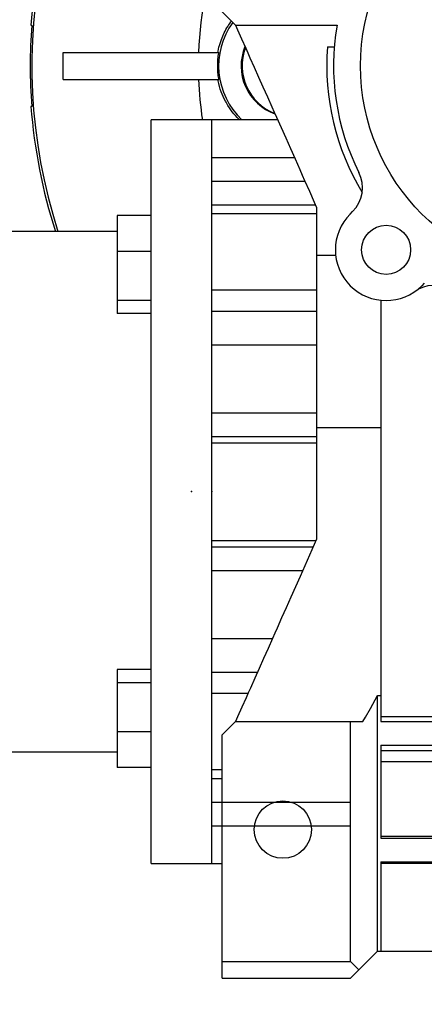
# Model space of a CAD drawing. Extents: x -2679 to 955, y -873 to 1748.
# Drawn here: x -1124 to -1064, y 215 to 361 of the extents above; entities that cross this region are included whole.
import ezdxf

# ---------------------------------------------------------------- set-up
doc = ezdxf.new("R2010")
doc.units = 0
doc.header["$MEASUREMENT"] = 0
doc.styles.add('MX_NOTE_STANDARD', font='txt.shx', dxfattribs={"height": 3.15, "bigfont": 'extfont.shx'})
doc.dimstyles.new('MXDIMSTYLE', dxfattribs={"dimtxt": 3.15, "dimasz": 2.5, "dimexe": 1.5, "dimexo": 1, "dimgap": 1, "dimtad": 1, "dimdec": 4, "dimdsep": 46, "dimtxsty": 'MX_NOTE_STANDARD', "dimcen": 2.5, "dimadec": 0, "dimazin": 0, "dimtfac": 1, "dimtdec": 4, "dimtmove": 2, "dimatfit": 3, "dimfxl": 0, "dimtolj": 1, "dimarcsym": 0})

# ---------------------------------------------------------------- blocks, each defined once
blk = doc.blocks.new('*D56')
at = {"color": 3, "linetype": 'Continuous', "lineweight": -2}
for p, q in [((-1200.153550315002, 400.3498373367231), (-1145.103550315002, 400.3498373367231)), ((-1145.103550315002, 400.3498373367231), (-1126.634408478955, 392.0844923655797))]:
    blk.add_line(p, q, dxfattribs=at)
at = {"color": 3}
blk.add_solid([(-1127.485414240778, 390.1828964644686), (-1125.783402717133, 393.9860882666908), (-1115.224833072289, 386.9784577946439)], dxfattribs=at)
at = {"layer": 'DEFPOINTS', "color": 0}
for p in [(-1115.224833072289, 386.9784577946439), (-969.1822678669575, 321.6212152866648)]:
    blk.add_point(p, dxfattribs=at)
at = {"color": 3, "linetype": 'Continuous', "insert": (-1176.378550315002, 415.3498373367231), "char_height": 15, "attachment_point": 5}
blk.add_mtext('\\A1;%%c160', dxfattribs=at)
blk = doc.blocks.new('*D63')
at = {"color": 3, "linetype": 'Continuous', "lineweight": -2}
for p, q in [((-1238.643987079797, 62.7402731508291), (-1100.475145353614, -75.42856857535222)), ((-1317.203550469623, -48.83776660437318), (-1317.203550469623, -165.2004133258945))]:
    blk.add_line(p, q, dxfattribs=at)
blk.add_arc((-1317.203550469623, 141.2998365406546), 303.5002498665492, 271.1327182618731, 313.8672817381272, dxfattribs=at)
at = {"color": 3}
for points in [[(-1106.180753499516, -78.22180629432285), (-1107.580918935886, -76.79368278748052), (-1102.596465697174, -73.30724823179258)], [(-1311.213728267533, -161.1411541567842), (-1311.193958926313, -163.1410564476843), (-1317.203550469623, -162.2004133258945)]]:
    blk.add_solid(points, dxfattribs=at)
at = {"layer": 'DEFPOINTS', "color": 0}
for p in [(-1317.203550469623, 387.8360003058677), (-1317.203550469623, 141.2998365406546), (-1241.189571492069, 65.28585756310065), (-1317.203550469623, -45.23776660437318), (-1238.651905610786, -151.8588930906304)]:
    blk.add_point(p, dxfattribs=at)
at = {"color": 3, "linetype": 'Continuous', "lineweight": 13, "insert": (-1206.110454434248, -126.9026225939622), "char_height": 19.2, "attachment_point": 5, "rotation": 22.500000000000185}
blk.add_mtext('\\A1;45%%d', dxfattribs=at)

msp = doc.modelspace()

# ---------------------------------------------------------------- linework, layer by layer
for p, q in [((-1093.703550469623, 362.2998365406545), (-1091.703550469623, 360.2998365406545)), ((-1121.97823317034, 360.2998365406545), (-1121.873174579351, 360.2998365406545)), ((-1093.119333069845, 359.6685099315796), (-1092.985671026477, 359.9036910905263)), ((-1092.985671026477, 359.9036910905263), (-1092.846232478531, 360.135678689762)), ((-1092.846232478531, 360.135678689762), (-1092.7744365589, 360.2503241473337)), ((-1092.7744365589, 360.2503241473337), (-1092.701306896697, 360.3639956343173)), ((-1092.701306896697, 360.3639956343173), (-1092.551208710604, 360.5882037142233)), ((-1092.551208710604, 360.5882037142233), (-1092.396281175024, 360.8078941969632)), ((-1092.396281175024, 360.8078941969632), (-1092.317121089879, 360.9159258499661)), ((-1091.703550469623, 360.2998365406545), (-1076.685429768757, 360.2998365406545)), ((-1091.703550469623, 360.2998365406545), (-1091.406327062015, 359.6322618371003)), ((-1093.804393493152, 358.1772306651449), (-1093.701422497168, 358.4431230617549)), ((-1093.701422497168, 358.4431230617549), (-1093.594102924648, 358.7006200306155)), ((-1093.594102924648, 358.7006200306155), (-1093.539068257953, 358.8260001779315)), ((-1093.539068257953, 358.8260001779315), (-1093.48326013557, 358.9490242620404)), ((-1093.48326013557, 358.9490242620404), (-1093.368308429067, 359.1906755090681)), ((-1093.368308429067, 359.1906755090681), (-1093.246955851563, 359.4306532094065)), ((-1093.246955851563, 359.4306532094065), (-1093.119333069845, 359.6685099315796)), ((-1091.406327062015, 359.6322618371003), (-1090.803980912188, 358.2793702339698)), ((-1094.229686922278, 356.749456692733), (-1094.158532032782, 357.045248553582)), ((-1094.158532032782, 357.045248553582), (-1094.120127287311, 357.1916267030042)), ((-1094.120127287311, 357.1916267030042), (-1094.079911385958, 357.3368346966233)), ((-1094.079911385958, 357.3368346966233), (-1093.994299294334, 357.6232785472337)), ((-1093.994299294334, 357.6232785472337), (-1093.902251055983, 357.9036881156028)), ((-1093.902251055983, 357.9036881156028), (-1093.804393493152, 358.1772306651449)), ((-1090.803980912188, 358.2793702339698), (-1090.191428775126, 356.9035556081942)), ((-1078.094736847383, 357.0967527705332), (-1077.091618051578, 357.0967527705332)), ((-1117.203550469623, 356.2998365406545), (-1094.166635895267, 356.2998365406545)), ((-1117.203550469623, 352.2998365406545), (-1117.203550469623, 356.2998365406545)), ((-1094.321630790949, 356.2998365406545), (-1094.293004762772, 356.4503483659095)), ((-1094.303515337012, 355.3039968467904), (-1094.280944657958, 355.526305703934)), ((-1094.293004762772, 356.4503483659095), (-1094.229686922278, 356.749456692733)), ((-1094.280944657958, 355.526305703934), (-1094.267973496208, 355.6372774923689)), ((-1094.267973496208, 355.6372774923689), (-1094.25388018508, 355.7481123698353)), ((-1094.25388018508, 355.7481123698353), (-1094.222333000223, 355.9693260233237)), ((-1094.222333000223, 355.9693260233237), (-1094.186316020728, 356.1898560860441)), ((-1094.186316020728, 356.1898560860441), (-1094.166635895267, 356.2998365406545)), ((-1090.191428775126, 356.9035556081942), (-1089.88144943587, 356.2073306130746)), ((-1089.88144943587, 356.2073306130746), (-1089.569068174623, 355.5057108128362)), ((-1089.569068174623, 355.5057108128362), (-1088.937302999807, 354.0867429977278)), ((-1094.349268189098, 354.2998365406545), (-1094.348702953426, 354.4115623429967)), ((-1094.348702953426, 354.1881107383124), (-1094.349268189098, 354.2998365406545)), ((-1094.348702953426, 354.4115623429967), (-1094.344181415226, 354.6349682003267)), ((-1094.344181415226, 353.9647048809825), (-1094.348702953426, 354.1881107383124)), ((-1094.344181415226, 354.6349682003267), (-1094.335140190217, 354.8582368343252)), ((-1094.335140190217, 354.8582368343252), (-1094.32158298043, 355.0812768252028)), ((-1094.32158298043, 355.0812768252028), (-1094.303515337012, 355.3039968467904)), ((-1088.937302999807, 354.0867429977278), (-1088.296543243028, 352.6475730207634)), ((-1094.335140190217, 353.7414362469839), (-1094.344181415226, 353.9647048809825)), ((-1094.32158298043, 353.5183962561064), (-1094.335140190217, 353.7414362469839)), ((-1094.303515337012, 353.2956762345186), (-1094.32158298043, 353.5183962561064)), ((-1094.280944657958, 353.073367377375), (-1094.303515337012, 353.2956762345186)), ((-1094.267973496208, 352.9623955889402), (-1094.280944657958, 353.073367377375)), ((-1094.25388018508, 352.8515607114737), (-1094.267973496208, 352.9623955889402)), ((-1094.222333000223, 352.6303470579853), (-1094.25388018508, 352.8515607114737)), ((-1094.186316020728, 352.4098169952649), (-1094.222333000223, 352.6303470579853)), ((-1088.296543243028, 352.6475730207634), (-1087.647204733787, 351.189134850297)), ((-1117.203550469623, 352.2998365406545), (-1094.166635895267, 352.2998365406545)), ((-1094.28110374027, 352.0898746440831), (-1094.321630790949, 352.2998365406545)), ((-1094.188341559216, 351.6740487185839), (-1094.28110374027, 352.0898746440831)), ((-1094.080726495799, 351.2657072042834), (-1094.188341559216, 351.6740487185839)), ((-1094.166635895267, 352.2998365406545), (-1094.186316020728, 352.4098169952649)), ((-1094.021720280388, 351.0651307875692), (-1094.080726495799, 351.2657072042834)), ((-1087.647204733787, 351.189134850297), (-1086.989708868883, 349.7123749590316)), ((-1093.959488312495, 350.8673629086081), (-1094.021720280388, 351.0651307875692)), ((-1093.826173187562, 350.4814101150032), (-1093.959488312495, 350.8673629086081)), ((-1093.68259612502, 350.1100348721677), (-1093.826173187562, 350.4814101150032)), ((-1093.53083168364, 349.7552633808912), (-1093.68259612502, 350.1100348721677)), ((-1093.371821715473, 349.4161658556661), (-1093.53083168364, 349.7552633808912)), ((-1086.989708868883, 349.7123749590316), (-1086.324482338935, 348.218251709792)), ((-1121.873174579351, 348.2998365406545), (-1121.97823317034, 348.2998365406545)), ((-1093.20092747648, 349.0816234687445), (-1093.371821715473, 349.4161658556661)), ((-1093.110919233196, 348.9159576815466), (-1093.20092747648, 349.0816234687445)), ((-1093.017975636116, 348.7516130574538), (-1093.110919233196, 348.9159576815466)), ((-1092.823643425399, 348.4275874002738), (-1093.017975636116, 348.7516130574538)), ((-1092.618714942379, 348.1108493805089), (-1092.823643425399, 348.4275874002738)), ((-1086.324482338935, 348.218251709792), (-1085.989104794841, 347.4649814126158)), ((-1092.404073890789, 347.8025632010213), (-1092.618714942379, 348.1108493805089)), ((-1092.180708546524, 347.5037782426073), (-1092.404073890789, 347.8025632010213)), ((-1091.949693063553, 347.2154159919684), (-1092.180708546524, 347.5037782426073)), ((-1091.83165919203, 347.0753805210243), (-1091.949693063553, 347.2154159919684)), ((-1091.712122493316, 346.9382100537675), (-1091.83165919203, 347.0753805210243)), ((-1091.469147659144, 346.6727754400006), (-1091.712122493316, 346.9382100537675)), ((-1085.989104794841, 347.4649814126158), (-1085.651956851482, 346.7077347335839)), ((-1095.203550469623, 346.2998365406545), (-1104.203550469623, 346.2998365406545)), ((-1104.203550469623, 236.2998365406545), (-1104.203550469623, 346.2998365406545)), ((-1085.470348875304, 346.2998365406545), (-1095.203550469623, 346.2998365406545)), ((-1095.203550469623, 236.2998365406545), (-1095.203550469623, 346.2998365406545)), ((-1091.222020385306, 346.4196660399433), (-1091.469147659144, 346.6727754400006)), ((-1091.097304343875, 346.2978750887976), (-1091.222020385306, 346.4196660399433)), ((-1085.651956851482, 346.7077347335839), (-1084.972568850815, 345.1818043003384)), ((-1084.972568850815, 345.1818043003384), (-1084.286759234747, 343.6414506827527)), ((-1084.286759234747, 343.6414506827527), (-1083.594973068481, 342.0876735136407)), ((-1083.594973068481, 342.0876735136407), (-1082.897659295781, 340.5214811372061)), ((-1095.203550469623, 340.7409793789234), (-1082.995386209368, 340.7409793789234)), ((-1082.897659295781, 340.5214811372061), (-1082.195270447625, 338.9438899546664)), ((-1082.195270447625, 338.9438899546664), (-1081.842315194832, 338.1511394773518)), ((-1081.842315194832, 338.1511394773518), (-1081.488262348526, 337.3559237646439)), ((-1095.203550469623, 337.2469548148463), (-1081.439746246269, 337.2469548148463)), ((-1081.488262348526, 337.3559237646439), (-1080.777093820725, 335.7586130987594)), ((-1080.777093820725, 335.7586130987594), (-1080.062226386425, 334.1529945528546)), ((-1095.203550469623, 333.7205180505932), (-1079.869675441897, 333.7205180505932)), ((-1080.062226386425, 334.1529945528546), (-1079.703550469623, 333.3473952538041)), ((-1079.703550469623, 332.3874086470155), (-1095.203550469623, 332.3874086470155)), ((-1079.703550469623, 333.3473952538041), (-1079.703550469623, 284.2522778275052)), ((-1074.730462404204, 332.3795263238717), (-1074.374582903778, 332.7354058242979)), ((-1104.203550469623, 332.1372166127433), (-1109.203550469623, 332.1372166127433)), ((-1109.203550469623, 332.1372166127433), (-1109.203550469623, 317.6376006812879)), ((-1109.203550469623, 329.7998365406545), (-1133.203550469623, 329.7998365406545)), ((-1104.203550469623, 326.829988836713), (-1109.203550469623, 326.829988836713)), ((-1079.703550469623, 326.2998365406546), (-1076.886867989811, 326.2998365406546)), ((-1063.76798118598, 322.1288041064995), (-1064.123860686406, 321.7729246060734)), ((-1095.203550469623, 321.1374086470155), (-1079.703550469623, 321.1374086470155)), ((-1104.203550469623, 319.5801808709853), (-1109.203550469623, 319.5801808709853)), ((-1070.203550469623, 319.616519020467), (-1070.203550469623, 257.2998365406545)), ((-1104.203550469623, 317.6376006812879), (-1109.203550469623, 317.6376006812879)), ((-1095.203550469623, 318.0047519237112), (-1079.703550469623, 318.0047519237112)), ((-1095.203550469623, 313.0348625989095), (-1079.703550469623, 313.0348625989095)), ((-1095.203550469623, 302.9825494204763), (-1079.703550469623, 302.9825494204763)), ((-1079.703550469623, 300.7998365406545), (-1070.203550469623, 300.7998365406545)), ((-1095.203550469623, 299.4805012981014), (-1079.703550469623, 299.4805012981014)), ((-1095.203550469623, 298.5442802378225), (-1079.703550469623, 298.5442802378225)), ((-1079.703550469623, 284.2522778275052), (-1080.054913462319, 283.4631036249225)), ((-1095.203550469623, 284.0553928434865), (-1079.791209312215, 284.0553928434865)), ((-1095.203550469623, 283.1191717832075), (-1080.214121162701, 283.1191717832075)), ((-1080.054913462319, 283.4631036249225), (-1080.755552905787, 281.8894416696453)), ((-1080.755552905787, 281.8894416696453), (-1081.453203145276, 280.3224935764301)), ((-1081.453203145276, 280.3224935764301), (-1081.800829881689, 279.541711142854)), ((-1095.203550469623, 279.6171236608328), (-1081.782360551877, 279.6171236608328)), ((-1082.147616539233, 278.7628155573098), (-1082.838546595075, 277.2109612436936)), ((-1081.800829881689, 279.541711142854), (-1082.147616539233, 278.7628155573098)), ((-1082.838546595075, 277.2109612436936), (-1083.52574805668, 275.6674814898483)), ((-1083.52574805668, 275.6674814898483), (-1084.208976991448, 274.1329241773628)), ((-1084.208976991448, 274.1329241773628), (-1084.88799087689, 272.6078340206702)), ((-1084.88799087689, 272.6078340206702), (-1085.562548686708, 271.092752373693)), ((-1085.562548686708, 271.092752373693), (-1085.898081672724, 270.3391329482431)), ((-1095.203550469623, 269.5648104823995), (-1086.263960561806, 269.5648104823995)), ((-1086.232410976362, 269.5882170376804), (-1086.897339968052, 268.0947620703091)), ((-1085.898081672724, 270.3391329482431), (-1086.232410976362, 269.5882170376804)), ((-1086.897339968052, 268.0947620703091), (-1087.557099635131, 266.6129175961103)), ((-1087.557099635131, 266.6129175961103), (-1088.211455785882, 265.1432096182938)), ((-1104.203550469623, 264.9620724000213), (-1109.203550469623, 264.9620724000213)), ((-1109.203550469623, 264.9620724000213), (-1109.203550469623, 250.462456468566)), ((-1095.203550469623, 264.5949211575978), (-1088.46940333274, 264.5949211575978)), ((-1088.211455785882, 265.1432096182938), (-1088.860176146646, 263.6861598320364)), ((-1104.203550469623, 263.0194922103237), (-1109.203550469623, 263.0194922103237)), ((-1089.503030444276, 262.2422854392971), (-1089.822186426202, 261.5254493672808)), ((-1088.860176146646, 263.6861598320364), (-1089.503030444276, 262.2422854392971)), ((-1095.203550469623, 261.4622644342935), (-1089.8782512585, 261.4622644342935)), ((-1090.139790487872, 260.8120989652286), (-1090.770230249781, 259.3961080762492)), ((-1089.822186426202, 261.5254493672808), (-1090.139790487872, 260.8120989652286)), ((-1071.047978384224, 260.5091169626901), (-1070.703550469623, 261.1601414071074)), ((-1070.703550469623, 223.2998365406545), (-1070.703550469623, 261.1601414071074)), ((-1070.703550469623, 261.1601414071074), (-1070.203550469623, 261.1601414071074)), ((-1090.770230249781, 259.3961080762492), (-1091.394125945832, 257.9948153998386)), ((-1071.75359993114, 259.2160927507598), (-1071.047978384224, 260.5091169626901)), ((-1091.394125945832, 257.9948153998386), (-1091.703550469623, 257.2998365406545)), ((-1072.853550469623, 257.2998365406545), (-1072.481400420719, 257.9354211193579)), ((-1072.481400420719, 257.9354211193579), (-1071.75359993114, 259.2160927507598)), ((-1070.203550469623, 258.0053458938858), (-1014.203550469623, 258.0053458938858)), ((-1091.703550469623, 257.2998365406545), (-1093.703550469623, 255.2998365406545)), ((-1091.703550469623, 257.2998365406545), (-1072.853550469623, 257.2998365406545)), ((-1074.703550469623, 221.7747105406545), (-1074.703550469623, 257.2998365406545)), ((-1070.203550469623, 257.2998365406545), (-1014.203550469623, 257.2998365406545)), ((-1104.203550469623, 255.7696842445961), (-1109.203550469623, 255.7696842445961)), ((-1093.703550469623, 219.2998365406545), (-1093.703550469623, 255.2998365406545)), ((-1070.203550469623, 253.7998365406545), (-1070.203550469623, 240.0498365406545)), ((-1070.203550469623, 253.7998365406545), (-1014.203550469623, 253.7998365406545)), ((-1133.203550469623, 252.7998365406545), (-1109.203550469623, 252.7998365406545)), ((-1014.203550469623, 252.9565116793672), (-1070.203550469623, 252.9565116793672)), ((-1070.203550469623, 251.3668957072532), (-1014.203550469623, 251.3668957072532)), ((-1104.203550469623, 250.462456468566), (-1109.203550469623, 250.462456468566)), ((-1095.203550469623, 250.2122644342935), (-1093.703550469623, 250.2122644342935)), ((-1095.203550469623, 248.879155030716), (-1093.703550469623, 248.879155030716)), ((-1095.203550469623, 245.3527182664627), (-1074.703550469623, 245.3527182664627)), ((-1095.203550469623, 241.8586937023856), (-1074.703550469623, 241.8586937023856)), ((-1070.203550469623, 240.3034363984673), (-1014.203550469623, 240.3034363984673)), ((-1070.203550469623, 240.0498365406545), (-1014.203550469623, 240.0498365406545)), ((-1104.203550469623, 236.2998365406545), (-1095.203550469623, 236.2998365406545)), ((-1095.203550469623, 236.2998365406545), (-1093.703550469623, 236.2998365406545)), ((-1070.203550469623, 236.5498365406545), (-1070.203550469623, 223.2998365406545)), ((-1070.203550469623, 236.5498365406545), (-1014.203550469623, 236.5498365406545)), ((-1070.203550469623, 236.3225246737513), (-1014.203550469623, 236.3225246737513)), ((-1074.703550469623, 219.2998365406545), (-1070.703550469623, 223.2998365406545)), ((-1070.703550469623, 223.2998365406545), (-1013.703550469623, 223.2998365406545)), ((-1093.703550469623, 221.7747105406545), (-1074.703550469623, 221.7747105406545)), ((-1073.466113469623, 220.5372735406545), (-1074.703550469623, 221.7747105406545)), ((-1093.703550469623, 219.2998365406545), (-1074.703550469623, 219.2998365406545))]:
    msp.add_line(p, q)
for centre, radius in [((-1042.203550469623, 354.2998365406545), 31), ((-1069.427161545306, 327.0762254649725), 3.630000000000008), ((-1084.703550469623, 241.2998365406545), 4.25)]:
    msp.add_circle(centre, radius)
for centre, radius, start, end in [((-1042.203550469623, 354.2998365406545), 80.00000000000036, 138.1887235724956, 175.6987776953304), ((-1042.203550469623, 354.2998365406545), 79.6507923050827, 138.2027182290925, 197.9142134383172), ((-1042.203550469625, 354.2998365406547), 54.99999999999874, 159.4495784491337, 177.9160576653921), ((-1042.203550469628, 354.2998365406545), 79.8952376915206, 175.6931270951972, 184.3068729048028), ((-1083.203550469623, 354.2998365406545), 10.99999999999996, 144.2478823784681, 226.6582417727746), ((-1042.203550469623, 354.2998365406547), 35.00000000000019, 170.1291103938596, 206.7900431357181), ((-1083.353550469623, 354.2998365406545), 7.52618259739234, 157.5735364231227, 250.4264635768725), ((-1083.353550469623, 354.2998365406545), 7.499999999999989, 157.76413908323, 250.2358609167739), ((-1083.203550469623, 354.2998365406545), 7.525000000000025, 159.0402646050544, 248.9597353949503), ((-1042.203550469624, 354.2998365406545), 35.99999999999949, 175.5440791710102, 211.3208526462021), ((-1042.203550469634, 354.2998365406536), 54.99999999998928, 182.0839423346079, 188.3636017890271), ((-1042.203550469618, 354.2998365406556), 80.00000000000497, 184.3012223046714, 197.8333827098118), ((-1077.910116809711, 336.2709397302306), 5.000000000000041, 314.9999999999944, 26.79004313571808), ((-1069.427161545305, 327.0762254649726), 7.5, 134.9999999999951, 314.9999999999951), ((-1062.264086669457, 316.8321853282398), 5.000000000000057, 61.83498067322724, 124.9629046896511)]:
    msp.add_arc(centre, radius, start, end)
at = {"extrusion": (1, 0, 0)}
msp.add_point((-1098.203550469623, 291.2998365406545), dxfattribs=at)
at = {"extrusion": (1, 1.224606353822377e-16, 7.498303609110687e-33)}
msp.add_point((-1095.203550469623, 291.2998365406545), dxfattribs=at)
at = {"extrusion": (-1, 0, 0)}
msp.add_point((-1095.203550469623, 291.2998365406545), dxfattribs=at)

# ---------------------------------------------------------------- dimensions: what is measured, and where the dimension line sits
at = {"color": 3, "linetype": 'Continuous'}
dim = msp.add_diameter_dim_2p(p1=(-969.1822678669575, 321.6212152866648), p2=(-1115.224833072289, 386.9784577946439), dimstyle='MXDIMSTYLE', override={"dimscale": 2.5, "dimtxt": 6, "dimasz": 5, "dimexe": 2.5, "dimexo": 3, "dimgap": 3, "dimtoh": 1, "dimdec": 0, "dimzin": 9, "dimtxsty": 'Standard', "dimcen": 0, "dimclrd": 3, "dimclre": 3, "dimclrt": 3, "dimtdec": 0, "dimtofl": 0, "dimtmove": 0, "dimtzin": 0}, dxfattribs=at)
dim.commit()
dim.dimension.update_dxf_attribs({"geometry": '*D56', "text_midpoint": (-1176.378550315002, 400.3498373367231), "dimtype": 163})
at = {"color": 3, "linetype": 'Continuous', "lineweight": 13}
dim = msp.add_angular_dim_2l(base=(-1238.651905610786, -151.8588930906304), line1=((-1317.203550469623, -45.23776660437318), (-1317.203550469623, 387.8360003058677)), line2=((-1317.203550469623, 141.2998365406546), (-1241.189571492069, 65.28585756310065)), dimstyle='MXDIMSTYLE', override={"dimscale": 1.2, "dimtxt": 16, "dimasz": 5, "dimexe": 2.5, "dimexo": 3, "dimgap": 3, "dimtoh": 1, "dimdec": 0, "dimzin": 9, "dimtxsty": 'Standard', "dimcen": 0, "dimclrd": 3, "dimclre": 3, "dimclrt": 3, "dimadec": 0, "dimazin": 2, "dimtdec": 0, "dimtofl": 0, "dimtmove": 0, "dimtfill": 0, "dimtzin": 0}, dxfattribs=at)
dim.commit()
dim.dimension.update_dxf_attribs({"geometry": '*D63', "text_midpoint": (-1206.110454434248, -126.9026225939622)})

doc.saveas('drawing.dxf')
